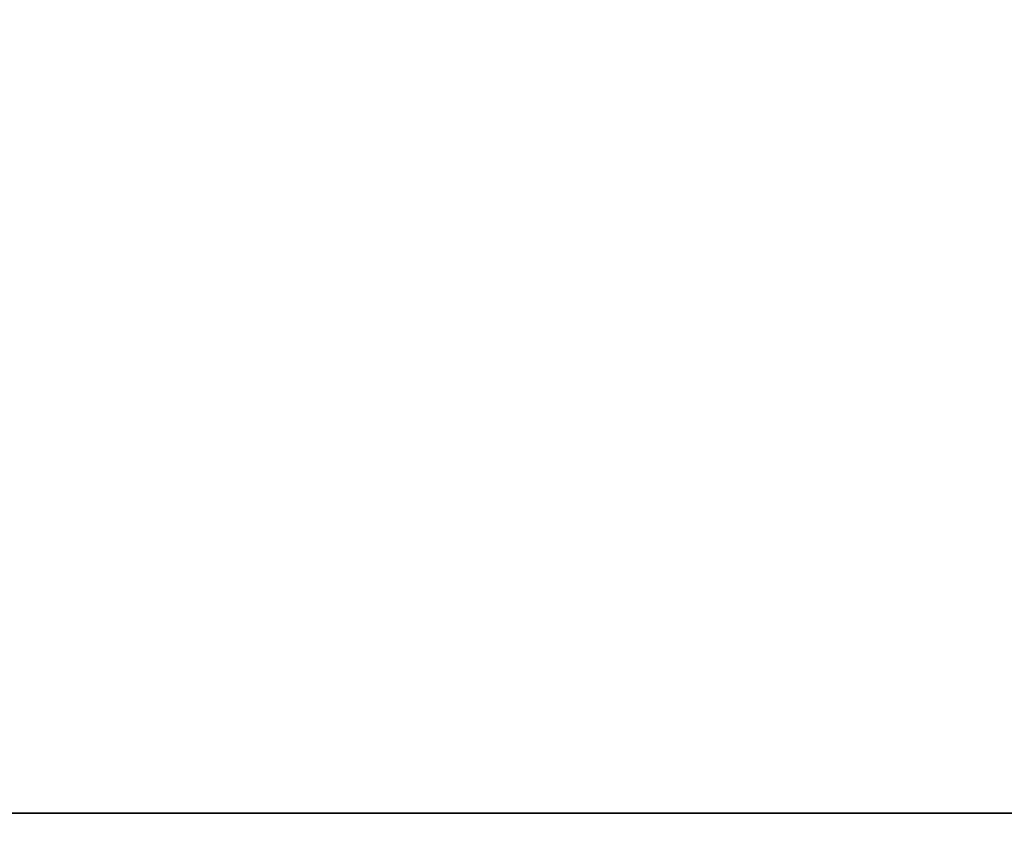
# Model space of a CAD drawing. Units: metres. Extents: x -5.3 to 0, y -0.26 to 4.47.
# Drawn here: x -3.88 to -3.86, y 2.33 to 2.34 of the extents above; entities that cross this region are included whole.
import ezdxf

# ---------------------------------------------------------------- set-up
doc = ezdxf.new("R2010")
doc.units = ezdxf.units.M
doc.header["$LTSCALE"] = 0.001
doc.layers.add('3.2 Schnitte Gehwegüberfahrt', color=7, linetype='Continuous')
doc.layers.add('3.6 Bushaltestelle Grundrisse 1_100', color=7, linetype='Continuous')
doc.dimstyles.new('ISO-25', dxfattribs={"dimtxt": 2.5, "dimasz": 2.5, "dimexe": 1.25, "dimexo": 0.625, "dimtad": 1, "dimtxsty": 'Standard', "dimcen": 2.5, "dimadec": 0, "dimazin": 0, "dimtfac": 1, "dimtmove": 0, "dimatfit": 3, "dimfxl": 1, "dimarcsym": 0})

# ---------------------------------------------------------------- blocks, each defined once
blk = doc.blocks.new('*D175')
at = {"layer": '3.2 Schnitte Gehwegüberfahrt', "color": 0, "linetype": 'Continuous', "lineweight": -2}
for p, q in [((-4.956455, 2.107323), (-4.947959, 2.107323)), ((-4.949159, 2.106523), (-4.949159, 2.107323)), ((-4.953105, 2.106523), (-4.947959, 2.106523))]:
    blk.add_line(p, q, dxfattribs=at)
at = {"layer": 'Defpoints', "color": 0}
for p in [(-4.956455, 2.107323), (-4.949159, 2.107323), (-4.953105, 2.106523)]:
    blk.add_point(p, dxfattribs=at)
at = {"layer": '3.2 Schnitte Gehwegüberfahrt', "color": 0, "linetype": 'Continuous', "lineweight": 0, "insert": (-2.522364, 2.106923), "char_height": 2.5, "attachment_point": 5, "rotation": 90}
blk.add_mtext('0,8', dxfattribs=at)
blk = doc.blocks.new('cw-dimension-symbol5')
at = {"linetype": 'Continuous', "lineweight": -2}
blk.add_hatch(color=0, dxfattribs=at).paths.add_polyline_path([(0, 0), (-1, 0.25), (-1, -0.25)])
at = {"color": 0, "linetype": 'Continuous', "lineweight": -2}
for p, q in [((0, 0), (-1, 0.25)), ((-1, 0.25), (-1, -0.25)), ((-1, -0.25), (0, 0))]:
    blk.add_line(p, q, dxfattribs=at)

msp = doc.modelspace()

# ---------------------------------------------------------------- linework, layer by layer
at = {"layer": '3.6 Bushaltestelle Grundrisse 1_100', "color": 7, "linetype": 'Continuous', "lineweight": 35}
msp.add_line((-3.8995975, 2.3274681), (-3.7195975, 2.3274681), dxfattribs=at)

# ---------------------------------------------------------------- dimensions: what is measured, and where the dimension line sits
at = {"layer": '3.2 Schnitte Gehwegüberfahrt', "color": 7, "linetype": 'Continuous', "lineweight": 0}
dim = msp.add_linear_dim(base=(-4.9491589, 2.1073229), p1=(-4.9531052, 2.1065229), p2=(-4.9564552, 2.1073229), angle=270, dimstyle='ISO-25', override={"dimasz": 0.0024, "dimexe": 0.0012, "dimexo": 0, "dimlfac": 1000, "dimblk": 'cw-dimension-symbol5', "dimtmove": 2}, dxfattribs=at)
dim.commit()
dim.dimension.update_dxf_attribs({"geometry": '*D175', "text_midpoint": (-2.5223637, 2.1069229)})

doc.saveas('drawing.dxf')
